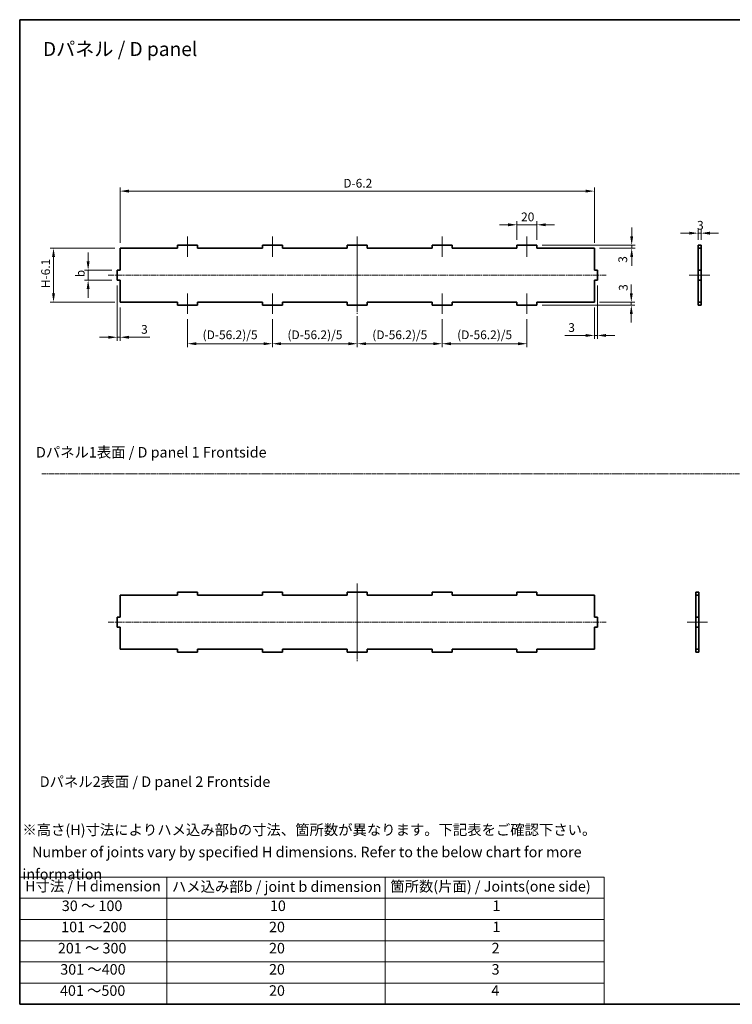
# Model space of a CAD drawing. Units: millimetres. Extents: x 14 to 6115, y 8 to 1694.
# Drawn here: x 4746 to 5458, y 8 to 992 of the extents above; entities that cross this region are included whole.
import ezdxf

# ---------------------------------------------------------------- set-up
doc = ezdxf.new("R2010")
doc.units = ezdxf.units.MM
doc.linetypes.add('CHAIN', pattern=[0.35429999999999995, 0.2362, -0.0295, 0.0591, -0.0295])
doc.layers.get('Defpoints').update_dxf_attribs({"lineweight": 25})
for name, color, linetype, lineweight in [('Border (ISO)', 7, 'Continuous', 35), ('Centerline (ISO)', 131, 'Continuous', 18), ('Dimension (ISO)', 7, 'Continuous', 18), ('Dimension (ISO) @ 1', 7, 'Continuous', 18), ('Sketch Geometry (ISO)', 7, 'Continuous', 18), ('Symbol (ISO)', 7, 'Continuous', 18), ('Visible (ISO)', 7, 'Continuous', 35)]:
    doc.layers.add(name, color=color, linetype=linetype, lineweight=lineweight)
doc.styles.add('Note Text (TK)', font='MS PGothic.ttf')
doc.styles.add('Note Text (TK3)', font='MS PGothic.ttf')
doc.dimstyles.new('Default - Method 1b (TK)', dxfattribs={"dimtxt": 2.5, "dimasz": 2.5, "dimexe": 1, "dimexo": 1.499999999999999, "dimgap": 1, "dimtad": 1, "dimtoh": 1, "dimrnd": 1e-08, "dimdsep": 46, "dimtxsty": 'Note Text (TK)', "dimcen": 0.09, "dimdle": 5, "dimclrd": 100, "dimclre": 100, "dimclrt": 7, "dimadec": 1, "dimazin": 1, "dimtfac": 1, "dimtmove": 0, "dimatfit": 3, "dimfxl": 1, "dimtolj": 1, "dimlwd": -1, "dimlwe": -1, "dimarcsym": 0})

# ---------------------------------------------------------------- blocks, each defined once
blk = doc.blocks.new('図面枠 tk図枠')
at = {"layer": 'Border (ISO)'}
for p, q in [((14.49999999999999, 289), (405.4999999999999, 289)), ((14.49999999999999, 289), (14.50000000000001, 8.000000000000007)), ((14.50000000000001, 8.000000000000007), (405.4999999999999, 8.000000000000007))]:
    blk.add_line(p, q, dxfattribs=at)
blk = doc.blocks.new('*D52')
at = {"layer": 'Defpoints', "color": 0}
for p in [(5320.584192437694, 820.2714329051043), (4846.784192437693, 763.2714329051043), (5320.584192437694, 763.2714329051043)]:
    blk.add_point(p, dxfattribs=at)
at = {"layer": 'Dimension (ISO)', "color": 100}
for p, q in [((4846.784192437693, 768.5214329051043), (4846.784192437693, 823.7714329051042)), ((4855.534192437693, 820.2714329051043), (5311.834192437693, 820.2714329051043)), ((5320.584192437694, 768.5214329051043), (5320.584192437694, 823.7714329051042))]:
    blk.add_line(p, q, dxfattribs=at)
for points in [[(4855.534192437693, 821.7297662384376), (4855.534192437693, 818.813099571771), (4846.784192437693, 820.2714329051043)], [(5311.834192437693, 821.7297662384376), (5311.834192437693, 818.813099571771), (5320.584192437694, 820.2714329051043)]]:
    blk.add_solid(points, dxfattribs=at)
at = {"layer": 'Dimension (ISO)', "color": 7, "insert": (5067.103936755876, 828.1464329051043), "char_height": 8.75, "attachment_point": 4, "style": 'Note Text (TK)'}
blk.add_mtext('\\A1; \\fＭＳ Ｐゴシック|b0|i0;D-6.2', dxfattribs=at)
blk = doc.blocks.new('*D53')
at = {"layer": 'Defpoints', "color": 0}
for p in [(4814.856117429901, 741.3214329051046), (4843.784192437695, 741.3214329051046), (4843.784192437695, 731.3214329051048)]:
    blk.add_point(p, dxfattribs=at)
at = {"layer": 'Dimension (ISO)', "color": 100}
for p, q in [((4814.856117429901, 750.0714329051048), (4814.856117429901, 758.8214329051046)), ((4838.534192437695, 741.3214329051046), (4811.3561174299, 741.3214329051046)), ((4814.856117429901, 731.3214329051048), (4814.856117429901, 741.3214329051046)), ((4838.534192437695, 731.3214329051048), (4811.3561174299, 731.3214329051048)), ((4814.856117429901, 722.5714329051046), (4814.856117429901, 713.8214329051046))]:
    blk.add_line(p, q, dxfattribs=at)
for points in [[(4813.397784096567, 750.0714329051048), (4816.314450763233, 750.0714329051048), (4814.856117429901, 741.3214329051046)], [(4813.397784096567, 722.5714329051046), (4816.314450763233, 722.5714329051046), (4814.856117429901, 731.3214329051048)]]:
    blk.add_solid(points, dxfattribs=at)
at = {"layer": 'Dimension (ISO)', "color": 7, "insert": (4806.981117429899, 731.548705632376), "char_height": 8.75, "attachment_point": 4, "rotation": 90, "style": 'Note Text (TK)'}
blk.add_mtext('\\A1; \\fＭＳ Ｐゴシック|b0|i0;b', dxfattribs=at)
blk = doc.blocks.new('*D54')
at = {"layer": 'Defpoints', "color": 0}
for p in [(4846.784192437695, 763.2714329051045), (4780.284192437694, 709.3714329051046), (4846.784192437695, 709.3714329051046)]:
    blk.add_point(p, dxfattribs=at)
at = {"layer": 'Dimension (ISO)', "color": 100}
for p, q in [((4841.534192437695, 763.2714329051045), (4776.784192437694, 763.2714329051045)), ((4780.284192437694, 754.5214329051045), (4780.284192437694, 718.1214329051045)), ((4841.534192437695, 709.3714329051046), (4776.784192437694, 709.3714329051046))]:
    blk.add_line(p, q, dxfattribs=at)
for points in [[(4778.825859104361, 754.5214329051045), (4781.742525771027, 754.5214329051045), (4780.284192437694, 763.2714329051045)], [(4778.825859104361, 718.1214329051045), (4781.742525771027, 718.1214329051045), (4780.284192437694, 709.3714329051046)]]:
    blk.add_solid(points, dxfattribs=at)
at = {"layer": 'Dimension (ISO)', "color": 7, "insert": (4772.409192437693, 720.660921541468), "char_height": 8.75, "attachment_point": 4, "rotation": 90, "style": 'Note Text (TK)'}
blk.add_mtext('\\A1; \\fＭＳ Ｐゴシック|b0|i0;H-6.1', dxfattribs=at)
blk = doc.blocks.new('*D55')
at = {"layer": 'Defpoints', "color": 0}
for p in [(4843.784192437693, 731.3214329051045), (4846.784192437693, 709.3714329051043), (4846.784192437693, 674.2913489483242)]:
    blk.add_point(p, dxfattribs=at)
at = {"layer": 'Dimension (ISO)', "color": 100}
for p, q in [((4843.784192437693, 726.0714329051045), (4843.784192437693, 670.7913489483241)), ((4846.784192437693, 704.1214329051044), (4846.784192437693, 670.7913489483241)), ((4835.034192437693, 674.2913489483242), (4826.284192437693, 674.2913489483242)), ((4843.784192437693, 674.2913489483242), (4846.784192437693, 674.2913489483242)), ((4855.534192437693, 674.2913489483242), (4876.355215240531, 674.2913489483242))]:
    blk.add_line(p, q, dxfattribs=at)
for points in [[(4835.034192437693, 675.7496822816576), (4835.034192437693, 672.8330156149908), (4843.784192437693, 674.2913489483242)], [(4855.534192437693, 675.7496822816576), (4855.534192437693, 672.8330156149908), (4846.784192437693, 674.2913489483242)]]:
    blk.add_solid(points, dxfattribs=at)
at = {"layer": 'Dimension (ISO)', "color": 7, "insert": (4867.784192513259, 682.1663489483242), "char_height": 8.75, "attachment_point": 4, "style": 'Note Text (TK)'}
blk.add_mtext('\\A1;3', dxfattribs=at)
blk = doc.blocks.new('*D56')
at = {"layer": 'Defpoints', "color": 0}
for p in [(5323.584192437693, 731.3214329051044), (5320.584192437694, 709.3714329051043), (5320.584192437694, 676.101482613256)]:
    blk.add_point(p, dxfattribs=at)
at = {"layer": 'Dimension (ISO)', "color": 100}
for p, q in [((5323.584192437693, 726.0714329051044), (5323.584192437693, 672.601482613256)), ((5320.584192437694, 704.1214329051044), (5320.584192437694, 672.601482613256)), ((5311.834192437693, 676.101482613256), (5291.013169634856, 676.101482613256)), ((5323.584192437693, 676.101482613256), (5320.584192437694, 676.101482613256)), ((5332.334192437694, 676.101482613256), (5341.084192437694, 676.101482613256))]:
    blk.add_line(p, q, dxfattribs=at)
for points in [[(5311.834192437693, 677.5598159465894), (5311.834192437693, 674.6431492799226), (5320.584192437694, 676.101482613256)], [(5332.334192437694, 677.5598159465894), (5332.334192437694, 674.6431492799226), (5323.584192437693, 676.101482613256)]]:
    blk.add_solid(points, dxfattribs=at)
at = {"layer": 'Dimension (ISO)', "color": 7, "insert": (5294.513169634857, 683.976482613256), "char_height": 8.75, "attachment_point": 4, "style": 'Note Text (TK)'}
blk.add_mtext('\\A1;3', dxfattribs=at)
blk = doc.blocks.new('*D57')
at = {"layer": 'Defpoints', "color": 0}
for p in [(5427.189697347913, 778.2714329051043), (5424.189697347913, 766.2714329051043), (5427.189697347913, 766.2714329051043)]:
    blk.add_point(p, dxfattribs=at)
at = {"layer": 'Dimension (ISO)', "color": 100}
for p, q in [((5415.439697347913, 778.2714329051043), (5406.689697347913, 778.2714329051043)), ((5424.189697347913, 771.5214329051043), (5424.189697347913, 781.7714329051043)), ((5424.189697347913, 778.2714329051043), (5427.189697347913, 778.2714329051043)), ((5427.189697347913, 771.5214329051043), (5427.189697347913, 781.7714329051043)), ((5435.939697347913, 778.2714329051043), (5444.689697347913, 778.2714329051043))]:
    blk.add_line(p, q, dxfattribs=at)
for points in [[(5415.439697347913, 779.7297662384378), (5415.439697347913, 776.8130995717711), (5424.189697347913, 778.2714329051043)], [(5435.939697347913, 779.7297662384378), (5435.939697347913, 776.8130995717711), (5427.189697347913, 778.2714329051043)]]:
    blk.add_solid(points, dxfattribs=at)
at = {"layer": 'Dimension (ISO)', "color": 7, "insert": (5423.154185984277, 786.1464329051043), "char_height": 8.75, "attachment_point": 4, "style": 'Note Text (TK)'}
blk.add_mtext('\\A1;3', dxfattribs=at)
blk = doc.blocks.new('テーブル4')
at = {"layer": 'Symbol (ISO)'}
for p, q in [((14.50000000000001, 44.2947371840477), (181.3140384674073, 44.2947371840477)), ((14.50000000000001, 44.2947371840477), (14.50000000000001, 38.24561432003976)), ((56.4964908599854, 44.2947371840477), (56.4964908599854, 38.24561432003976)), ((118.8087718963624, 44.2947371840477), (118.8087718963624, 38.24561432003976)), ((181.3140384674073, 44.2947371840477), (181.3140384674073, 38.24561432003976)), ((14.50000000000001, 38.24561432003976), (181.3140384674073, 38.24561432003976)), ((14.50000000000001, 38.24561432003976), (14.50000000000001, 8.000000000000004)), ((56.4964908599854, 38.24561432003976), (56.4964908599854, 8.000000000000004)), ((118.8087718963624, 38.24561432003976), (118.8087718963624, 8.000000000000004)), ((181.3140384674073, 38.24561432003976), (181.3140384674073, 8.000000000000004)), ((14.50000000000001, 32.19649145603181), (181.3140384674073, 32.19649145603181)), ((14.50000000000001, 26.14736859202385), (181.3140384674073, 26.14736859202385)), ((14.50000000000001, 20.09824572801591), (181.3140384674073, 20.09824572801591)), ((14.50000000000001, 14.04912286400795), (181.3140384674073, 14.04912286400795)), ((14.50000000000001, 8.000000000000004), (181.3140384674073, 8.000000000000004))]:
    blk.add_line(p, q, dxfattribs=at)
at = {"layer": 'Symbol (ISO)', "color": 7, "char_height": 3.000000119209289, "attachment_point": 7, "style": 'Note Text (TK3)'}
for s, insert in [('H寸法 / H dimension', (16.04560089847124, 39.2789477005601)), ('ハメ込み部b / joint b dimension', (57.94609150888129, 39.15614063739777)), ('箇所数(片面) / Joints(one side)', (120.2775725951733, 39.22631599828602)), ('30 ～ 100', (26.51977570058506, 33.67719326105436)), ('10', (85.92541864425955, 33.68596519106069)), ('1', (149.4569994887811, 33.70350905107335)), ('101 ～200', (26.34997979314142, 27.63684232705273)), ('20', (85.6566179454486, 27.63684232705273)), ('1', (149.4569994887811, 27.6543861870654)), ('201 ～ 300', (25.3969690323035, 21.57894753303845)), ('20', (85.6566179454486, 21.58771946304478)), ('2', (149.1881987899701, 21.60526326019317)), ('301 ～400', (26.08117909433048, 15.52982466903049)), ('20', (85.6566179454486, 15.53859659903683)), ('3', (149.1881987899701, 15.53859653559048)), ('401 ～500', (26.00437889467021, 9.480701805022548)), ('20', (85.6566179454486, 9.48947373502888)), ('4', (149.1113985903099, 9.507017532177272))]:
    blk.add_mtext(s, dxfattribs=dict(at, insert=insert))
blk = doc.blocks.new('*D58')
at = {"layer": 'Defpoints', "color": 0}
for p in [(5263.204192437692, 786.6507158665013), (5243.204192437691, 766.2714329051043), (5263.204192437692, 766.2714329051043)]:
    blk.add_point(p, dxfattribs=at)
at = {"layer": 'Dimension (ISO)', "color": 100}
for p, q in [((5243.204192437691, 771.5214329051043), (5243.204192437691, 790.1507158665014)), ((5263.204192437692, 771.5214329051043), (5263.204192437692, 790.1507158665014)), ((5234.454192437691, 786.6507158665013), (5225.704192437692, 786.6507158665013)), ((5243.204192437691, 786.6507158665013), (5263.204192437692, 786.6507158665013)), ((5271.954192437692, 786.6507158665013), (5280.704192437692, 786.6507158665013))]:
    blk.add_line(p, q, dxfattribs=at)
for points in [[(5234.454192437691, 788.1090491998348), (5234.454192437691, 785.192382533168), (5243.204192437691, 786.6507158665013)], [(5271.954192437692, 788.1090491998348), (5271.954192437692, 785.192382533168), (5263.204192437692, 786.6507158665013)]]:
    blk.add_solid(points, dxfattribs=at)
at = {"layer": 'Dimension (ISO)', "color": 7, "insert": (5247.387431074056, 794.5257158665014), "char_height": 8.75, "attachment_point": 4, "style": 'Note Text (TK)'}
blk.add_mtext('\\A1;20', dxfattribs=at)
blk = doc.blocks.new('*D59')
at = {"layer": 'Defpoints', "color": 0}
for p in [(5263.204192437694, 766.2714329051046), (5320.584192437696, 763.2714329051045), (5357.886557130293, 763.2714329051045)]:
    blk.add_point(p, dxfattribs=at)
at = {"layer": 'Dimension (ISO)', "color": 100}
for p, q in [((5357.886557130293, 775.0214329051047), (5357.886557130293, 783.7714329051046)), ((5268.454192437694, 766.2714329051046), (5361.386557130293, 766.2714329051046)), ((5325.834192437696, 763.2714329051045), (5361.386557130293, 763.2714329051045)), ((5357.886557130293, 766.2714329051046), (5357.886557130293, 763.2714329051045)), ((5357.886557130293, 754.5214329051045), (5357.886557130293, 745.7714329051046))]:
    blk.add_line(p, q, dxfattribs=at)
for points in [[(5356.42822379696, 775.0214329051047), (5359.344890463626, 775.0214329051047), (5357.886557130293, 766.2714329051046)], [(5356.42822379696, 754.5214329051045), (5359.344890463626, 754.5214329051045), (5357.886557130293, 763.2714329051045)]]:
    blk.add_solid(points, dxfattribs=at)
at = {"layer": 'Dimension (ISO)', "color": 7, "insert": (5348.948769082188, 748.6974434492464), "char_height": 8.75, "attachment_point": 4, "rotation": 90, "style": 'Note Text (TK)'}
blk.add_mtext('\\A1;3', dxfattribs=at)
blk = doc.blocks.new('*D60')
at = {"layer": 'Defpoints', "color": 0}
for p in [(5320.584192437696, 709.3714329051046), (5357.476061106718, 709.3714329051046), (5263.204192437694, 706.3714329051046)]:
    blk.add_point(p, dxfattribs=at)
at = {"layer": 'Dimension (ISO)', "color": 100}
for p, q in [((5357.476061106718, 718.1214329051045), (5357.476061106718, 726.8714329051046)), ((5325.834192437696, 709.3714329051046), (5360.976061106718, 709.3714329051046)), ((5357.476061106718, 706.3714329051046), (5357.476061106718, 709.3714329051046)), ((5268.454192437694, 706.3714329051046), (5360.976061106718, 706.3714329051046)), ((5357.476061106718, 697.6214329051046), (5357.476061106718, 688.8714329051046))]:
    blk.add_line(p, q, dxfattribs=at)
for points in [[(5356.017727773386, 718.1214329051045), (5358.934394440051, 718.1214329051045), (5357.476061106718, 709.3714329051046)], [(5356.017727773386, 697.6214329051046), (5358.934394440051, 697.6214329051046), (5357.476061106718, 706.3714329051046)]]:
    blk.add_solid(points, dxfattribs=at)
at = {"layer": 'Dimension (ISO)', "color": 7, "insert": (5349.453391478121, 720.618030381967), "char_height": 8.75, "attachment_point": 4, "rotation": 90, "style": 'Note Text (TK)'}
blk.add_mtext('\\A1;3', dxfattribs=at)
blk = doc.blocks.new('*D61')
at = {"layer": 'Defpoints', "color": 0}
for p in [(4914.164192437691, 697.6214329051043), (4998.924192437692, 697.6214329051043), (4998.924192437692, 667.8449198874675)]:
    blk.add_point(p, dxfattribs=at)
at = {"layer": 'Dimension (ISO)', "color": 100}
for p, q in [((4914.164192437691, 692.3714329051043), (4914.164192437691, 664.3449198874675)), ((4998.924192437692, 692.3714329051043), (4998.924192437692, 664.3449198874675)), ((4922.914192437692, 667.8449198874675), (4990.174192437692, 667.8449198874675))]:
    blk.add_line(p, q, dxfattribs=at)
for points in [[(4922.914192437692, 669.3032532208008), (4922.914192437692, 666.3865865541342), (4914.164192437691, 667.8449198874675)], [(4990.174192437692, 669.3032532208008), (4990.174192437692, 666.3865865541342), (4998.924192437692, 667.8449198874675)]]:
    blk.add_solid(points, dxfattribs=at)
at = {"layer": 'Dimension (ISO)', "color": 7, "insert": (4926.540641301328, 676.7639539783765), "char_height": 8.75, "attachment_point": 4, "style": 'Note Text (TK)'}
blk.add_mtext('\\A1; \\fＭＳ Ｐゴシック|b0|i0;(D-56.2)/5', dxfattribs=at)
blk = doc.blocks.new('*D62')
at = {"layer": 'Defpoints', "color": 0}
for p in [(5083.684192437694, 700.6214329051044), (4998.924192437692, 697.6214329051043), (5083.684192437694, 667.8449198874675)]:
    blk.add_point(p, dxfattribs=at)
at = {"layer": 'Dimension (ISO)', "color": 100}
for p, q in [((4998.924192437692, 692.3714329051043), (4998.924192437692, 664.3449198874675)), ((5083.684192437694, 695.3714329051043), (5083.684192437694, 664.3449198874675)), ((5007.674192437692, 667.8449198874675), (5074.934192437694, 667.8449198874675))]:
    blk.add_line(p, q, dxfattribs=at)
for points in [[(5007.674192437692, 669.3032532208008), (5007.674192437692, 666.3865865541342), (4998.924192437692, 667.8449198874675)], [(5074.934192437694, 669.3032532208008), (5074.934192437694, 666.3865865541342), (5083.684192437694, 667.8449198874675)]]:
    blk.add_solid(points, dxfattribs=at)
at = {"layer": 'Dimension (ISO)', "color": 7, "insert": (5011.300641301329, 676.7639539783765), "char_height": 8.75, "attachment_point": 4, "style": 'Note Text (TK)'}
blk.add_mtext('\\A1; \\fＭＳ Ｐゴシック|b0|i0;(D-56.2)/5', dxfattribs=at)
blk = doc.blocks.new('*D63')
at = {"layer": 'Defpoints', "color": 0}
for p in [(5083.684192437694, 700.6214329051044), (5168.444192437692, 697.6214329051043), (5168.444192437692, 667.8449198874675)]:
    blk.add_point(p, dxfattribs=at)
at = {"layer": 'Dimension (ISO)', "color": 100}
for p, q in [((5083.684192437694, 695.3714329051043), (5083.684192437694, 664.3449198874675)), ((5168.444192437692, 692.3714329051043), (5168.444192437692, 664.3449198874675)), ((5092.434192437694, 667.8449198874675), (5159.694192437691, 667.8449198874675))]:
    blk.add_line(p, q, dxfattribs=at)
for points in [[(5092.434192437694, 669.3032532208008), (5092.434192437694, 666.3865865541342), (5083.684192437694, 667.8449198874675)], [(5159.694192437691, 669.3032532208008), (5159.694192437691, 666.3865865541342), (5168.444192437692, 667.8449198874675)]]:
    blk.add_solid(points, dxfattribs=at)
at = {"layer": 'Dimension (ISO)', "color": 7, "insert": (5096.060641301329, 676.7639539783765), "char_height": 8.75, "attachment_point": 4, "style": 'Note Text (TK)'}
blk.add_mtext('\\A1; \\fＭＳ Ｐゴシック|b0|i0;(D-56.2)/5', dxfattribs=at)
blk = doc.blocks.new('*D64')
at = {"layer": 'Defpoints', "color": 0}
for p in [(5168.444192437692, 697.6214329051043), (5253.204192437692, 697.6214329051043), (5253.204192437692, 667.8449198874675)]:
    blk.add_point(p, dxfattribs=at)
at = {"layer": 'Dimension (ISO)', "color": 100}
for p, q in [((5168.444192437692, 692.3714329051043), (5168.444192437692, 664.3449198874675)), ((5253.204192437692, 692.3714329051043), (5253.204192437692, 664.3449198874675)), ((5177.194192437692, 667.8449198874675), (5244.454192437692, 667.8449198874675))]:
    blk.add_line(p, q, dxfattribs=at)
for points in [[(5177.194192437692, 669.3032532208008), (5177.194192437692, 666.3865865541342), (5168.444192437692, 667.8449198874675)], [(5244.454192437692, 669.3032532208008), (5244.454192437692, 666.3865865541342), (5253.204192437692, 667.8449198874675)]]:
    blk.add_solid(points, dxfattribs=at)
at = {"layer": 'Dimension (ISO)', "color": 7, "insert": (5180.820641301328, 676.7639539783765), "char_height": 8.75, "attachment_point": 4, "style": 'Note Text (TK)'}
blk.add_mtext('\\A1; \\fＭＳ Ｐゴシック|b0|i0;(D-56.2)/5', dxfattribs=at)

msp = doc.modelspace()

# ---------------------------------------------------------------- linework, layer by layer
at = {"layer": 'Centerline (ISO)', "linetype": 'CHAIN', "ltscale": 6.508400440216064}
for p, q in [((4914.164192437691, 775.0214329051043), (4914.164192437691, 754.5214329051043)), ((4998.924192437692, 775.0214329051043), (4998.924192437691, 754.5214329051043)), ((5168.444192437692, 775.0214329051043), (5168.444192437692, 754.5214329051043)), ((5253.204192437692, 775.0214329051043), (5253.204192437692, 754.5214329051043)), ((5415.439697347982, 736.3214329051044), (5435.939697347982, 736.3214329051044)), ((4914.164192437691, 697.6214329051043), (4914.164192437691, 718.1214329051043)), ((4998.924192437692, 697.6214329051043), (4998.924192437692, 718.1214329051043)), ((5168.444192437692, 697.6214329051043), (5168.444192437692, 718.1214329051043)), ((5253.204192437692, 718.1214329051043), (5253.204192437692, 697.6214329051043)), ((5413.13711920844, 389.6043199157338), (5433.637119208441, 389.6043199157338))]:
    msp.add_line(p, q, dxfattribs=at)
at = {"layer": 'Centerline (ISO)', "linetype": 'CHAIN', "ltscale": 23.99096870422363}
for p, q in [((5083.684192437693, 775.0214329051043), (5083.684192437693, 697.6214329051043)), ((5083.684192437694, 772.0214329051043), (5083.684192437694, 700.6214329051044)), ((4835.034192437693, 736.3214329051045), (5332.334192437694, 736.3214329051044)), ((5083.684192437589, 428.304319915732), (5083.684192437589, 350.904319915732)), ((5083.684192437591, 353.9043199157319), (5083.684192437591, 425.3043199157319)), ((4835.034192437591, 389.604319915732), (5332.334192437591, 389.6043199157319))]:
    msp.add_line(p, q, dxfattribs=at)
at = {"layer": 'Sketch Geometry (ISO)', "color": 4, "linetype": 'CHAIN', "ltscale": 18.25944519042969}
msp.add_line((4768.669144273956, 538.0117298220983), (6081.941367967391, 538.0117298220983), dxfattribs=at)
at = {"layer": 'Visible (ISO)'}
for p, q in [((4846.784192437693, 741.3214329051045), (4846.784192437695, 763.2714329051043)), ((4846.784192437695, 763.2714329051043), (4904.164192437692, 763.2714329051043)), ((4904.164192437692, 763.2714329051043), (4904.164192437692, 766.2714329051043)), ((4904.164192437692, 766.2714329051043), (4924.164192437692, 766.2714329051043)), ((4924.164192437692, 766.2714329051043), (4924.164192437692, 763.2714329051043)), ((4924.164192437692, 763.2714329051043), (4988.924192437692, 763.2714329051043)), ((4988.924192437692, 766.2714329051043), (5008.924192437692, 766.2714329051043)), ((4988.924192437692, 763.2714329051043), (4988.924192437692, 766.2714329051043)), ((5008.924192437692, 766.2714329051043), (5008.924192437692, 763.2714329051043)), ((5008.924192437692, 763.2714329051043), (5073.684192437692, 763.2714329051043)), ((5073.684192437692, 766.2714329051043), (5093.684192437692, 766.2714329051043)), ((5073.684192437692, 763.2714329051043), (5073.684192437692, 766.2714329051043)), ((5093.684192437692, 766.2714329051043), (5093.684192437692, 763.2714329051043)), ((5093.684192437692, 763.2714329051043), (5158.444192437691, 763.2714329051043)), ((5158.444192437691, 763.2714329051043), (5158.444192437691, 766.2714329051043)), ((5158.444192437691, 766.2714329051043), (5178.444192437691, 766.2714329051043)), ((5178.444192437691, 766.2714329051043), (5178.444192437691, 763.2714329051043)), ((5178.444192437691, 763.2714329051043), (5243.204192437691, 763.2714329051043)), ((5243.204192437691, 763.2714329051043), (5243.204192437691, 766.2714329051043)), ((5243.204192437691, 766.2714329051043), (5263.204192437692, 766.2714329051043)), ((5263.204192437692, 766.2714329051043), (5263.204192437692, 763.2714329051043)), ((5263.204192437692, 763.2714329051043), (5320.584192437694, 763.2714329051043)), ((5320.584192437694, 741.3214329051044), (5320.584192437694, 763.2714329051043)), ((5427.189697347963, 766.2714329051043), (5424.189697347963, 766.2714329051043)), ((5424.189697347963, 766.2714329051043), (5424.189697347963, 763.2714329051043)), ((5424.189697347981, 763.2714329051043), (5427.18969734798, 763.2714329051043)), ((5424.189697347981, 741.3214329051044), (5424.189697347981, 763.2714329051043)), ((5427.189697347963, 766.2714329051043), (5427.189697347963, 763.2714329051043)), ((5427.18969734798, 763.2714329051043), (5427.18969734798, 741.3214329051044)), ((4843.784192437693, 731.3214329051044), (4843.784192437693, 741.3214329051045)), ((4843.784192437693, 741.3214329051045), (4846.784192437693, 741.3214329051045)), ((5320.584192437694, 741.3214329051044), (5323.584192437693, 741.3214329051044)), ((5323.584192437693, 741.3214329051044), (5323.584192437693, 731.3214329051044)), ((5424.189697347982, 741.3214329051044), (5424.189697347982, 731.3214329051044)), ((5427.189697347982, 741.3214329051044), (5424.189697347982, 741.3214329051044)), ((5427.189697347982, 731.3214329051044), (5427.189697347982, 741.3214329051044)), ((4846.784192437695, 731.3214329051044), (4843.784192437693, 731.3214329051044)), ((4846.784192437695, 709.3714329051043), (4846.784192437695, 731.3214329051044)), ((5323.584192437693, 731.3214329051044), (5320.584192437694, 731.3214329051044)), ((5320.584192437694, 709.3714329051043), (5320.584192437694, 731.3214329051044)), ((5427.189697347982, 731.3214329051044), (5424.189697347982, 731.3214329051044)), ((5424.189697347981, 709.3714329051043), (5424.189697347981, 731.3214329051044)), ((5427.18969734798, 731.3214329051044), (5427.18969734798, 709.3714329051043)), ((4904.164192437692, 709.3714329051043), (4846.784192437695, 709.3714329051043)), ((4904.164192437692, 706.3714329051044), (4904.164192437692, 709.3714329051043)), ((4988.924192437692, 709.3714329051043), (4924.164192437692, 709.3714329051043)), ((4924.164192437692, 709.3714329051043), (4924.164192437692, 706.3714329051044)), ((4988.924192437692, 706.3714329051044), (4988.924192437692, 709.3714329051043)), ((5073.684192437692, 709.3714329051043), (5008.924192437692, 709.3714329051043)), ((5008.924192437692, 709.3714329051043), (5008.924192437692, 706.3714329051044)), ((5073.684192437692, 706.3714329051044), (5073.684192437692, 709.3714329051043)), ((5158.444192437691, 709.3714329051043), (5093.684192437692, 709.3714329051043)), ((5093.684192437692, 709.3714329051043), (5093.684192437692, 706.3714329051044)), ((5158.444192437691, 706.3714329051044), (5158.444192437691, 709.3714329051043)), ((5243.204192437691, 709.3714329051043), (5178.444192437691, 709.3714329051043)), ((5178.444192437691, 709.3714329051043), (5178.444192437691, 706.3714329051044)), ((5243.204192437691, 706.3714329051041), (5243.204192437691, 709.3714329051043)), ((5320.584192437694, 709.3714329051043), (5263.204192437692, 709.3714329051043)), ((5263.204192437692, 709.3714329051043), (5263.204192437692, 706.3714329051041)), ((5427.18969734798, 709.3714329051043), (5424.189697347981, 709.3714329051043)), ((5424.189697347963, 709.3714329051043), (5424.189697347963, 706.3714329051041)), ((5427.189697347963, 709.3714329051043), (5427.189697347963, 706.3714329051041)), ((4924.164192437692, 706.3714329051044), (4904.164192437692, 706.3714329051044)), ((5008.924192437692, 706.3714329051044), (4988.924192437692, 706.3714329051044)), ((5093.684192437692, 706.3714329051044), (5073.684192437692, 706.3714329051044)), ((5178.444192437691, 706.3714329051044), (5158.444192437691, 706.3714329051044)), ((5263.204192437692, 706.3714329051041), (5243.204192437691, 706.3714329051041)), ((5427.189697347963, 706.3714329051041), (5424.189697347963, 706.3714329051041)), ((4846.784192437591, 394.604319915732), (4846.784192437591, 416.5543199157319)), ((4846.784192437591, 416.5543199157319), (4904.164192437589, 416.5543199157319)), ((4904.164192437589, 416.5543199157319), (4904.164192437589, 419.5543199157318)), ((4904.164192437589, 419.5543199157318), (4924.164192437589, 419.5543199157318)), ((4924.164192437589, 419.5543199157318), (4924.164192437589, 416.5543199157319)), ((4924.164192437589, 416.5543199157319), (4988.92419243759, 416.5543199157319)), ((4988.92419243759, 419.5543199157318), (5008.924192437589, 419.5543199157318)), ((4988.92419243759, 416.5543199157319), (4988.92419243759, 419.5543199157318)), ((5008.924192437589, 419.5543199157318), (5008.924192437589, 416.5543199157319)), ((5008.924192437589, 416.5543199157319), (5073.684192437589, 416.5543199157319)), ((5073.684192437589, 419.5543199157318), (5093.684192437589, 419.5543199157318)), ((5073.684192437589, 416.5543199157319), (5073.684192437589, 419.5543199157318)), ((5093.684192437589, 419.5543199157318), (5093.684192437589, 416.5543199157319)), ((5093.684192437589, 416.5543199157319), (5158.444192437588, 416.5543199157319)), ((5158.444192437588, 416.5543199157319), (5158.444192437588, 419.5543199157318)), ((5158.444192437588, 419.5543199157318), (5178.444192437589, 419.5543199157318)), ((5178.444192437589, 419.5543199157318), (5178.444192437589, 416.5543199157319)), ((5178.444192437589, 416.5543199157319), (5243.204192437588, 416.5543199157319)), ((5243.204192437588, 416.5543199157319), (5243.204192437588, 419.5543199157318)), ((5243.204192437588, 419.5543199157318), (5263.204192437589, 419.5543199157318)), ((5263.204192437589, 419.5543199157318), (5263.204192437589, 416.5543199157319)), ((5263.204192437589, 416.5543199157319), (5320.584192437591, 416.5543199157319)), ((5320.584192437591, 394.6043199157319), (5320.584192437591, 416.5543199157319)), ((5424.887119208422, 419.5543199157336), (5421.887119208423, 419.5543199157336)), ((5421.887119208423, 419.5543199157336), (5421.887119208423, 416.5543199157337)), ((5421.887119208439, 416.5543199157337), (5424.887119208438, 416.5543199157337)), ((5421.887119208439, 394.6043199157337), (5421.887119208439, 416.5543199157337)), ((5424.887119208422, 419.5543199157336), (5424.887119208422, 416.5543199157337)), ((5424.887119208438, 416.5543199157337), (5424.887119208438, 394.6043199157337)), ((4843.784192437591, 384.604319915732), (4843.784192437591, 394.604319915732)), ((4843.784192437591, 394.604319915732), (4846.784192437591, 394.604319915732)), ((5320.584192437591, 394.6043199157319), (5323.584192437591, 394.6043199157319)), ((5323.584192437591, 394.6043199157319), (5323.584192437591, 384.6043199157319)), ((5421.88711920844, 394.6043199157337), (5421.88711920844, 384.6043199157337)), ((5424.887119208441, 394.6043199157337), (5421.88711920844, 394.6043199157337)), ((5424.887119208441, 384.6043199157337), (5424.887119208441, 394.6043199157337)), ((4846.784192437591, 384.604319915732), (4843.784192437591, 384.604319915732)), ((4846.784192437591, 362.6543199157319), (4846.784192437591, 384.604319915732)), ((5323.584192437591, 384.6043199157319), (5320.584192437591, 384.6043199157319)), ((5320.584192437591, 362.6543199157319), (5320.584192437591, 384.6043199157319)), ((5424.887119208441, 384.6043199157337), (5421.88711920844, 384.6043199157337)), ((5421.887119208439, 362.6543199157338), (5421.887119208439, 384.6043199157337)), ((5424.887119208438, 384.6043199157337), (5424.887119208438, 362.6543199157338)), ((4904.164192437589, 362.6543199157319), (4846.784192437591, 362.6543199157319)), ((4904.164192437589, 359.654319915732), (4904.164192437589, 362.6543199157319)), ((4924.164192437589, 359.654319915732), (4904.164192437589, 359.654319915732)), ((4988.92419243759, 362.6543199157319), (4924.164192437589, 362.6543199157319)), ((4924.164192437589, 362.6543199157319), (4924.164192437589, 359.654319915732)), ((4988.92419243759, 359.6543199157319), (4988.92419243759, 362.6543199157319)), ((5008.924192437589, 359.6543199157319), (4988.92419243759, 359.6543199157319)), ((5073.684192437589, 362.6543199157319), (5008.924192437589, 362.6543199157319)), ((5008.924192437589, 362.6543199157319), (5008.924192437589, 359.6543199157319)), ((5073.684192437589, 359.6543199157319), (5073.684192437589, 362.6543199157319)), ((5093.684192437589, 359.6543199157319), (5073.684192437589, 359.6543199157319)), ((5158.444192437588, 362.6543199157319), (5093.684192437589, 362.6543199157319)), ((5093.684192437589, 362.6543199157319), (5093.684192437589, 359.6543199157319)), ((5158.444192437588, 359.6543199157319), (5158.444192437588, 362.6543199157319)), ((5178.444192437589, 359.6543199157319), (5158.444192437588, 359.6543199157319)), ((5243.204192437588, 362.6543199157319), (5178.444192437589, 362.6543199157319)), ((5178.444192437589, 362.6543199157319), (5178.444192437589, 359.6543199157319)), ((5243.204192437588, 359.6543199157319), (5243.204192437588, 362.6543199157319)), ((5263.204192437589, 359.6543199157319), (5243.204192437588, 359.6543199157319)), ((5320.584192437591, 362.6543199157319), (5263.204192437589, 362.6543199157319)), ((5263.204192437589, 362.6543199157319), (5263.204192437589, 359.6543199157319)), ((5424.887119208438, 362.6543199157338), (5421.887119208439, 362.6543199157338)), ((5421.887119208423, 362.6543199157338), (5421.887119208423, 359.6543199157337)), ((5424.887119208422, 359.6543199157337), (5421.887119208423, 359.6543199157337)), ((5424.887119208422, 362.6543199157338), (5424.887119208422, 359.6543199157337))]:
    msp.add_line(p, q, dxfattribs=at)

# ---------------------------------------------------------------- block references
at = {"xscale": 3.5, "yscale": 3.5, "zscale": 3.5}
for name in ['図面枠 tk図枠', 'テーブル4']:
    msp.add_blockref(name, (4695.75, -20.00000000000001), dxfattribs=at)

# ---------------------------------------------------------------- texts
at = {"layer": 'Symbol (ISO)', "color": 7, "attachment_point": 4, "style": 'Note Text (TK)'}
for s, insert, char_height, width, line_spacing_factor in [('\\fＭＳ Ｐゴシック|b0|i0;\\H14.0000;Dパネル / D panel', (4769.737075635624, 962.2284351029458), 14.00000020861625, 163.988299369812, 1.5), ('\\fＭＳ Ｐゴシック|b0|i0;\\H10.5000;Dパネル1表面 / D panel 1 Frontside', (4762.779044852841, 559.4314341192191), 10.50000041723251, 241.4386034011841, 1.5), ('\\fＭＳ Ｐゴシック|b0|i0;\\H10.5000;Dパネル2表面 / D panel 2 Frontside', (4766.520256445798, 230.3907489006535), 10.50000041723251, 241.4386034011841, 1.5), ('\\fＭＳ Ｐゴシック|b0|i0;\\H10.5000;※高さ(H)寸法によりハメ込み部bの寸法、箇所数が異なります。下記表をご確認下さい。\\P\\fＭＳ Ｐゴシック|b0|i0;\\H10.5000;   Number of joints vary by specified H dimensions. Refer to the below chart for more information', (4749.223493901815, 160.1559091485129), 10.50000041723251, 637.4298095703125, 1.265217542648315)]:
    msp.add_mtext(s, dxfattribs=dict(at, insert=insert, char_height=char_height, width=width, line_spacing_factor=line_spacing_factor))

# ---------------------------------------------------------------- dimensions: what is measured, and where the dimension line sits
at = {"layer": 'Dimension (ISO) @ 1', "color": 100}
for base, p1, p2, angle, text, override, picture, middle in [((5320.584192437694, 820.2714329051043), (4846.784192437693, 763.2714329051043), (5320.584192437694, 763.2714329051043), 180, ' \\fＭＳ Ｐゴシック|b0|i0;D-6.2', {"dimscale": 1, "dimtxt": 8.75, "dimasz": 8.75, "dimexe": 3.5, "dimexo": 5.249999999999999, "dimgap": 3.5, "dimtoh": 0, "dimdec": 2, "dimcen": 0.315, "dimtol": 0, "dimlim": 0, "dimtp": 0, "dimtm": 0, "dimtdec": 2, "dimtix": 0, "dimtofl": 0, "dimtmove": 0, "dimatfit": 1}, '*D52', (5083.684192437694, 820.2714329051043)), ((4780.284192437694, 709.3714329051046), (4846.784192437693, 763.2714329051043), (4846.784192437693, 709.3714329051043), 90, ' \\fＭＳ Ｐゴシック|b0|i0;H-6.1', {"dimscale": 1, "dimtxt": 8.75, "dimasz": 8.75, "dimexe": 3.5, "dimexo": 5.249999999999999, "dimgap": 3.5, "dimtoh": 0, "dimdec": 2, "dimcen": 0.315, "dimtol": 0, "dimlim": 0, "dimtp": 0, "dimtm": 0, "dimtdec": 2, "dimtix": 0, "dimtofl": 0, "dimtmove": 0, "dimatfit": 1}, '*D54', (4780.284192437693, 736.3214329051044)), ((4814.856117429901, 741.3214329051046), (4843.784192437693, 731.3214329051045), (4843.784192437693, 741.3214329051045), 90, ' \\fＭＳ Ｐゴシック|b0|i0;b', {"dimscale": 1, "dimtxt": 8.75, "dimasz": 8.75, "dimexe": 3.5, "dimexo": 5.249999999999999, "dimgap": 3.5, "dimtoh": 0, "dimdec": 2, "dimcen": 0.315, "dimtol": 0, "dimlim": 0, "dimtp": 0, "dimtm": 0, "dimtdec": 2, "dimtix": 0, "dimtofl": 1, "dimtmove": 0, "dimatfit": 1}, '*D53', (4814.8561174299, 736.3214329051032)), ((5083.684192437694, 667.8449198874675), (4998.924192437692, 697.6214329051043), (5083.684192437694, 700.6214329051044), 180, ' \\fＭＳ Ｐゴシック|b0|i0;(D-56.2)/5', {"dimscale": 1, "dimtxt": 8.75, "dimasz": 8.75, "dimexe": 3.5, "dimexo": 5.249999999999999, "dimgap": 3.5, "dimtoh": 0, "dimdec": 2, "dimcen": 0.315, "dimtol": 0, "dimlim": 0, "dimtp": 0, "dimtm": 0, "dimtdec": 2, "dimtix": 0, "dimtofl": 0, "dimtmove": 0, "dimatfit": 1}, '*D62', (5041.304192437693, 667.8449198874675)), ((5168.444192437692, 667.8449198874675), (5083.684192437694, 700.6214329051044), (5168.444192437692, 697.6214329051043), 180, ' \\fＭＳ Ｐゴシック|b0|i0;(D-56.2)/5', {"dimscale": 1, "dimtxt": 8.75, "dimasz": 8.75, "dimexe": 3.5, "dimexo": 5.249999999999999, "dimgap": 3.5, "dimtoh": 0, "dimdec": 2, "dimcen": 0.315, "dimtol": 0, "dimlim": 0, "dimtp": 0, "dimtm": 0, "dimtdec": 2, "dimtix": 0, "dimtofl": 0, "dimtmove": 0, "dimatfit": 1}, '*D63', (5126.064192437693, 667.8449198874675)), ((4998.924192437692, 667.8449198874675), (4914.164192437691, 697.6214329051043), (4998.924192437692, 697.6214329051043), 180, ' \\fＭＳ Ｐゴシック|b0|i0;(D-56.2)/5', {"dimscale": 1, "dimtxt": 8.75, "dimasz": 8.75, "dimexe": 3.5, "dimexo": 5.249999999999999, "dimgap": 3.5, "dimtoh": 0, "dimdec": 2, "dimcen": 0.315, "dimtol": 0, "dimlim": 0, "dimtp": 0, "dimtm": 0, "dimtdec": 2, "dimtix": 0, "dimtofl": 0, "dimtmove": 0, "dimatfit": 1}, '*D61', (4956.544192437692, 667.8449198874675)), ((5253.204192437692, 667.8449198874675), (5168.444192437692, 697.6214329051043), (5253.204192437692, 697.6214329051043), 180, ' \\fＭＳ Ｐゴシック|b0|i0;(D-56.2)/5', {"dimscale": 1, "dimtxt": 8.75, "dimasz": 8.75, "dimexe": 3.5, "dimexo": 5.249999999999999, "dimgap": 3.5, "dimtoh": 0, "dimdec": 2, "dimcen": 0.315, "dimtol": 0, "dimlim": 0, "dimtp": 0, "dimtm": 0, "dimtdec": 2, "dimtix": 0, "dimtofl": 0, "dimtmove": 0, "dimatfit": 1}, '*D64', (5210.824192437692, 667.8449198874675))]:
    dim = msp.add_linear_dim(base=base, p1=p1, p2=p2, angle=angle, text=text, dimstyle='Default - Method 1b (TK)', override=override, dxfattribs=at)
    dim.commit()
    dim.dimension.update_dxf_attribs({"geometry": picture, "text_midpoint": middle, "dimtype": 128})
for base, p1, p2, angle, override, picture, middle in [((5263.204192437692, 786.6507158665013), (5243.204192437691, 766.2714329051043), (5263.204192437692, 766.2714329051043), 180, {"dimscale": 1, "dimtxt": 8.75, "dimasz": 8.75, "dimexe": 3.5, "dimexo": 5.249999999999999, "dimgap": 3.5, "dimtoh": 0, "dimdec": 2, "dimcen": 0.315, "dimtol": 0, "dimlim": 0, "dimtp": 0, "dimtm": 0, "dimtdec": 2, "dimtix": 0, "dimtofl": 1, "dimtmove": 0, "dimatfit": 1}, '*D58', (5253.204192437692, 786.6507158665013)), ((5427.189697347913, 778.2714329051043), (5424.189697347913, 766.2714329051043), (5427.189697347913, 766.2714329051043), 180, {"dimscale": 1, "dimtxt": 8.75, "dimasz": 8.75, "dimexe": 3.5, "dimexo": 5.249999999999999, "dimgap": 3.5, "dimtoh": 0, "dimdec": 2, "dimcen": 0.315, "dimtol": 0, "dimlim": 0, "dimtp": 0, "dimtm": 0, "dimtdec": 2, "dimtix": 0, "dimtofl": 1, "dimtmove": 0, "dimatfit": 1}, '*D57', (5425.689697347913, 778.2714329051043)), ((5357.886557130293, 763.2714329051045), (5263.204192437692, 766.2714329051043), (5320.584192437694, 763.2714329051043), 90, {"dimscale": 1, "dimtxt": 8.75, "dimasz": 8.75, "dimexe": 3.5, "dimexo": 5.249999999999999, "dimgap": 3.5, "dimtoh": 0, "dimcen": 0.315, "dimtix": 0, "dimtofl": 1, "dimtmove": 2, "dimatfit": 1}, '*D59', (5348.948769082188, 751.2329548128827)), ((4846.784192437693, 674.2913489483242), (4843.784192437693, 731.3214329051045), (4846.784192437693, 709.3714329051043), 180, {"dimscale": 1, "dimtxt": 8.75, "dimasz": 8.75, "dimexe": 3.5, "dimexo": 5.249999999999999, "dimgap": 3.5, "dimtoh": 0, "dimdec": 2, "dimcen": 0.315, "dimtol": 0, "dimlim": 0, "dimtp": 0, "dimtm": 0, "dimtdec": 2, "dimtix": 0, "dimtofl": 1, "dimtmove": 0, "dimatfit": 1}, '*D55', (4870.319703876894, 674.2913489483242)), ((5320.584192437694, 676.101482613256), (5323.584192437693, 731.3214329051044), (5320.584192437694, 709.3714329051043), 180, {"dimscale": 1, "dimtxt": 8.75, "dimasz": 8.75, "dimexe": 3.5, "dimexo": 5.249999999999999, "dimgap": 3.5, "dimtoh": 0, "dimdec": 2, "dimcen": 0.315, "dimtol": 0, "dimlim": 0, "dimtp": 0, "dimtm": 0, "dimtdec": 2, "dimtix": 0, "dimtofl": 1, "dimtmove": 0, "dimatfit": 1}, '*D56', (5297.048680998493, 676.101482613256)), ((5357.476061106718, 709.3714329051046), (5263.204192437692, 706.3714329051044), (5320.584192437694, 709.3714329051043), 90, {"dimscale": 1, "dimtxt": 8.75, "dimasz": 8.75, "dimexe": 3.5, "dimexo": 5.249999999999999, "dimgap": 3.5, "dimtoh": 0, "dimcen": 0.315, "dimtix": 0, "dimtofl": 1, "dimtmove": 2, "dimatfit": 1}, '*D60', (5349.453391478121, 723.1535417456034))]:
    dim = msp.add_linear_dim(base=base, p1=p1, p2=p2, angle=angle, dimstyle='Default - Method 1b (TK)', override=override, dxfattribs=at)
    dim.commit()
    dim.dimension.update_dxf_attribs({"geometry": picture, "text_midpoint": middle, "dimtype": 128})

doc.saveas('drawing.dxf')
